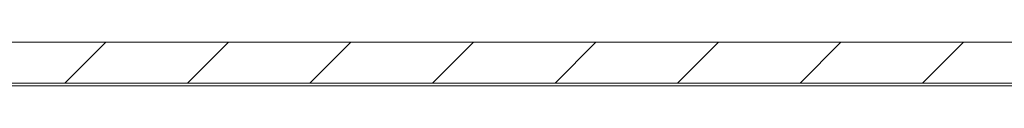
# Model space of a CAD drawing. Units: millimetres. Extents: x -1167 to 1720, y -1555 to 3672.
# Drawn here: x -600 to -564, y 798 to 800 of the extents above; entities that cross this region are included whole.
import ezdxf

# ---------------------------------------------------------------- set-up
doc = ezdxf.new("R2010")
doc.units = ezdxf.units.MM

msp = doc.modelspace()

# ---------------------------------------------------------------- linework, layer by layer
at = {"color": 7, "linetype": 'Continuous', "lineweight": 15}
for p, q in [((-339.049, 800), (-608.049, 800)), ((-339.049, 798.5), (-608.049, 798.5)), ((-339.049, 798.4), (-608.049, 798.4))]:
    msp.add_line(p, q, dxfattribs=at)
at = {"color": 7, "linetype": 'Continuous', "lineweight": 0}
for p, q in [((-598.271, 798.5), (-596.771, 800)), ((-593.781, 798.5), (-592.281, 800)), ((-589.291, 798.5), (-587.791, 800)), ((-584.801, 798.5), (-583.301, 800)), ((-580.311, 798.5), (-578.811, 800)), ((-575.821, 798.5), (-574.321, 800)), ((-571.331, 798.5), (-569.831, 800)), ((-566.841, 798.5), (-565.341, 800))]:
    msp.add_line(p, q, dxfattribs=at)

doc.saveas('drawing.dxf')
